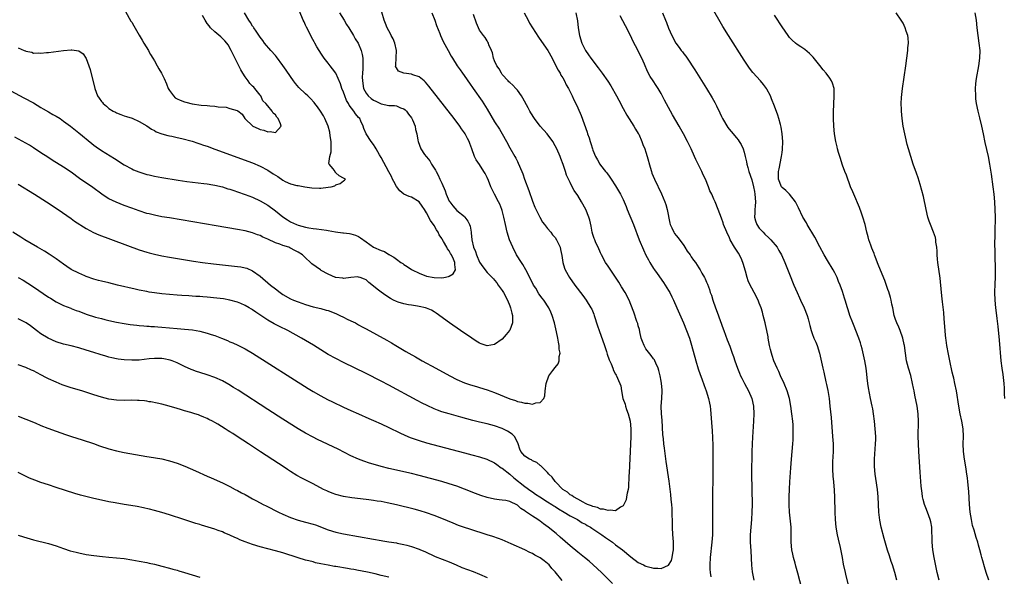
# Model space of a CAD drawing. Units: inches. Extents: x 2616000 to 2619000, y 1533000 to 1536000.
# Drawn here: x 2618511 to 2618772, y 1534626 to 1534773 of the extents above; entities that cross this region are included whole.
import ezdxf

# ---------------------------------------------------------------- set-up
doc = ezdxf.new("R2010")
doc.units = ezdxf.units.IN
doc.header["$MEASUREMENT"] = 0
doc.layers.add('LD26161533_10ft', color=92, linetype='Continuous')

msp = doc.modelspace()

# ---------------------------------------------------------------- linework, layer by layer
at = {"layer": 'LD26161533_10ft'}
for points, elevation in [([(2618509, 1534754.37), (2618512.52, 1534752.52), (2618515, 1534751.15), (2618517, 1534749.99), (2618517.61, 1534749.61), (2618519, 1534748.83), (2618520.14, 1534748.14), (2618521, 1534747.64), (2618522.05, 1534747), (2618523, 1534746.33), (2618524.81, 1534745), (2618527, 1534743.28), (2618530.46, 1534740.46), (2618531, 1534740.03), (2618531.58, 1534739.58), (2618533, 1534738.6), (2618536.5, 1534736.5), (2618539, 1534734.83), (2618541, 1534733.7), (2618541.48, 1534733.48), (2618542.91, 1534732.91), (2618545, 1534732.26), (2618545.63, 1534732.11), (2618547, 1534731.8), (2618549, 1534731.44), (2618553.26, 1534730.74), (2618555.59, 1534730.41), (2618560.11, 1534729.89), (2618561, 1534729.76), (2618562.48, 1534729.52), (2618563, 1534729.41), (2618565, 1534728.94), (2618566.47, 1534728.47), (2618567, 1534728.34), (2618567.99, 1534727.99), (2618569, 1534727.68), (2618571, 1534726.97), (2618573, 1534726.21), (2618575, 1534725.31), (2618577, 1534724.11), (2618579, 1534722.63), (2618581, 1534721.06), (2618582.23, 1534720.23), (2618583, 1534719.75), (2618584.57, 1534719), (2618585, 1534718.82), (2618587, 1534718.3), (2618587.85, 1534718.15), (2618589, 1534717.99), (2618589.9, 1534717.9), (2618592.51, 1534717.49), (2618593, 1534717.43), (2618594.91, 1534717.09), (2618596.84, 1534716.84), (2618597, 1534716.8), (2618598.65, 1534716.65), (2618599, 1534716.53), (2618600.23, 1534716.23), (2618601, 1534715.85), (2618601.51, 1534715.51), (2618603, 1534714.4), (2618605, 1534713.02), (2618607, 1534712.17), (2618607.84, 1534711.84), (2618609, 1534711.13), (2618609.09, 1534711.09), (2618609.21, 1534711), (2618610.35, 1534710.35), (2618611, 1534709.83), (2618612.19, 1534709), (2618612.68, 1534708.68), (2618613, 1534708.44), (2618613.9, 1534707.9), (2618615, 1534707.12), (2618615.2, 1534707), (2618617, 1534706.12), (2618619, 1534705.4), (2618620.97, 1534704.97), (2618623, 1534704.91), (2618623.59, 1534705), (2618624.75, 1534705.25), (2618625, 1534705.36), (2618626, 1534706), (2618626.61, 1534707), (2618626.43, 1534708.43), (2618626.48, 1534709), (2618626.11, 1534709.89), (2618625.56, 1534711), (2618625.35, 1534711.35), (2618625, 1534712.02), (2618624.56, 1534712.56), (2618624.36, 1534713), (2618623.5, 1534714.5), (2618623.11, 1534715.11), (2618623, 1534715.3), (2618622.33, 1534716.33), (2618622.02, 1534717), (2618621.6, 1534717.6), (2618621, 1534718.74), (2618620.06, 1534720.06), (2618619, 1534722.08), (2618618.45, 1534723), (2618617.86, 1534723.86), (2618617, 1534725), (2618615, 1534726.23), (2618614.43, 1534726.43), (2618613, 1534727.01), (2618611.96, 1534727.96), (2618611, 1534729.03), (2618610.37, 1534730.37), (2618610.02, 1534731), (2618609.7, 1534731.7), (2618609, 1534732.91), (2618607, 1534736.73), (2618606.58, 1534737.42), (2618605.67, 1534739), (2618605.44, 1534739.44), (2618605, 1534740.13), (2618604.33, 1534741), (2618603.01, 1534743.01), (2618602.38, 1534744.38), (2618602.24, 1534745), (2618601.63, 1534746.37), (2618601.31, 1534747), (2618601, 1534747.33), (2618600.24, 1534748.24), (2618599.79, 1534749), (2618598.53, 1534750.53), (2618598.31, 1534751), (2618597.83, 1534751.83), (2618597.34, 1534753), (2618597, 1534753.99), (2618596.57, 1534755), (2618596.19, 1534756.19), (2618595, 1534759), (2618594.15, 1534760.15), (2618593.49, 1534761), (2618593, 1534761.69), (2618591.91, 1534763), (2618591.52, 1534763.52), (2618591, 1534764.35), (2618590.73, 1534764.73), (2618590.58, 1534765), (2618589.97, 1534765.97), (2618589.44, 1534767), (2618589.27, 1534767.27), (2618588.57, 1534768.57), (2618588.36, 1534769), (2618587.23, 1534771.23), (2618587, 1534771.73), (2618586.58, 1534772.58), (2618586.4, 1534773), (2618585.41, 1534775.41)], 8410), ([(2618620.41, 1534775), (2618621.19, 1534773), (2618621.64, 1534771.64), (2618622.5, 1534769.5), (2618622.69, 1534769), (2618623.41, 1534767.41), (2618624.69, 1534765), (2618625.53, 1534763.53), (2618625.85, 1534763), (2618627.13, 1534761), (2618627.9, 1534759.9), (2618628.5, 1534759), (2618629.53, 1534757.53), (2618629.88, 1534757), (2618630.36, 1534756.36), (2618631.28, 1534755), (2618633.66, 1534751.66), (2618635, 1534749.52), (2618637, 1534746.15), (2618638.26, 1534744.26), (2618639.02, 1534743), (2618640.11, 1534741), (2618641, 1534739.25), (2618642.31, 1534737), (2618642.58, 1534736.58), (2618643, 1534735.68), (2618643.23, 1534735.23), (2618643.53, 1534734.47), (2618644.42, 1534732.42), (2618644.93, 1534731), (2618646.03, 1534728.03), (2618647, 1534725.17), (2618647.62, 1534723.62), (2618648.93, 1534720.93), (2618649.65, 1534719.65), (2618650.2, 1534719), (2618651, 1534717.97), (2618651.85, 1534717), (2618652.33, 1534716.33), (2618653, 1534715.61), (2618653.39, 1534715), (2618653.73, 1534714.27), (2618654.3, 1534713), (2618654.45, 1534712.45), (2618654.8, 1534710.8), (2618655.02, 1534709), (2618655.46, 1534707.46), (2618655.62, 1534707), (2618656.77, 1534705), (2618658.23, 1534703), (2618660.28, 1534700.28), (2618661.2, 1534699), (2618662.48, 1534697), (2618662.66, 1534696.66), (2618663.27, 1534695.27), (2618663.36, 1534695), (2618664.22, 1534692.22), (2618664.61, 1534691), (2618666.06, 1534687), (2618666.6, 1534685.4), (2618666.78, 1534684.78), (2618667.28, 1534683.28), (2618667.78, 1534682.22), (2618668.26, 1534681), (2618668.44, 1534680.44), (2618669, 1534679.47), (2618669.15, 1534679.15), (2618669.27, 1534679), (2618669.75, 1534677.75), (2618670.09, 1534677), (2618670.33, 1534676.33), (2618670.54, 1534675), (2618670.94, 1534673.06), (2618671.49, 1534671.49), (2618671.57, 1534671), (2618671.88, 1534670.12), (2618672.3, 1534669), (2618672.85, 1534667), (2618673.03, 1534665), (2618673.01, 1534663.01), (2618672.94, 1534660.94), (2618672.6, 1534653.4), (2618672.53, 1534652.53), (2618672.39, 1534649.61), (2618672.28, 1534649), (2618672.02, 1534648.02), (2618671.9, 1534647), (2618671.78, 1534646.22), (2618671.19, 1534645), (2618671, 1534644.64), (2618670.28, 1534644.28), (2618669, 1534643.36), (2618667.52, 1534643.52), (2618667, 1534643.4), (2618665.79, 1534643.79), (2618665, 1534643.8), (2618664.19, 1534644.19), (2618663, 1534644.42), (2618662.63, 1534644.63), (2618661.54, 1534645), (2618661.21, 1534645.21), (2618661, 1534645.29), (2618660.42, 1534645.58), (2618659, 1534646.42), (2618657.81, 1534647), (2618657.38, 1534647.38), (2618657, 1534647.57), (2618656.27, 1534648.27), (2618655, 1534648.98), (2618653.09, 1534651), (2618653, 1534651.11), (2618652.25, 1534652.25), (2618651.36, 1534653), (2618651, 1534653.46), (2618649.36, 1534655), (2618649.2, 1534655.2), (2618649, 1534655.31), (2618648.13, 1534656.13), (2618647, 1534656.55), (2618646.76, 1534656.76), (2618646.2, 1534657), (2618645, 1534657.76), (2618643.9, 1534659), (2618643.65, 1534659.65), (2618643.21, 1534661), (2618643, 1534661.48), (2618642.27, 1534663), (2618641.61, 1534663.61), (2618640.39, 1534664.39), (2618639, 1534665.08), (2618637, 1534665.82), (2618635, 1534666.34), (2618633, 1534666.8), (2618631.24, 1534667.24), (2618628.07, 1534668.07), (2618624.93, 1534668.93), (2618623, 1534669.53), (2618621.91, 1534669.91), (2618621, 1534670.29), (2618619.14, 1534671.14), (2618617.82, 1534671.82), (2618616.51, 1534672.51), (2618609, 1534676.55), (2618607, 1534677.59), (2618603, 1534679.6), (2618597, 1534682.53), (2618595, 1534683.55), (2618593, 1534684.68), (2618589.09, 1534687.09), (2618585.94, 1534689), (2618582.28, 1534691), (2618580.06, 1534692.06), (2618578.73, 1534692.73), (2618577, 1534693.69), (2618573.85, 1534695.85), (2618573, 1534696.47), (2618572.66, 1534696.66), (2618572.09, 1534697), (2618571, 1534697.61), (2618569.91, 1534698.09), (2618569, 1534698.48), (2618567, 1534699.05), (2618565.33, 1534699.33), (2618563.54, 1534699.54), (2618561, 1534699.78), (2618559.86, 1534699.86), (2618559, 1534699.94), (2618558, 1534700), (2618557, 1534700.08), (2618556.12, 1534700.12), (2618554.25, 1534700.25), (2618553, 1534700.34), (2618551, 1534700.51), (2618549, 1534700.72), (2618547, 1534700.96), (2618545.63, 1534701.17), (2618545, 1534701.27), (2618543, 1534701.66), (2618541.91, 1534701.91), (2618537.28, 1534703), (2618535, 1534703.56), (2618533, 1534704.01), (2618532.23, 1534704.23), (2618531, 1534704.53), (2618529, 1534705.23), (2618528.59, 1534705.41), (2618527, 1534706.12), (2618525, 1534707.16), (2618523.88, 1534707.88), (2618523, 1534708.49), (2618521, 1534709.94), (2618519.18, 1534711.18), (2618517.94, 1534711.94), (2618516.1, 1534713), (2618512.71, 1534715), (2618511.67, 1534715.67), (2618509.53, 1534717)], 8440), ([(2618596.01, 1534775), (2618597.22, 1534773), (2618597.86, 1534771.86), (2618598.43, 1534771), (2618599.67, 1534769), (2618600.12, 1534768.12), (2618600.86, 1534767), (2618601.72, 1534765), (2618601.94, 1534763.94), (2618602.12, 1534763), (2618602.1, 1534761.9), (2618602.15, 1534761), (2618602.14, 1534760.14), (2618602.04, 1534759), (2618601.99, 1534758.01), (2618602.01, 1534757), (2618602.34, 1534755), (2618603, 1534753.78), (2618603.58, 1534753), (2618604.37, 1534752.37), (2618605, 1534751.91), (2618605.6, 1534751.6), (2618607, 1534750.91), (2618609, 1534750.52), (2618610.48, 1534750.48), (2618611, 1534750.35), (2618612.13, 1534749.87), (2618613, 1534749.6), (2618613.34, 1534749.34), (2618613.68, 1534749), (2618614.22, 1534748.22), (2618615, 1534747.21), (2618615.14, 1534747), (2618615.28, 1534746.72), (2618615.99, 1534745), (2618616.11, 1534744.11), (2618616.46, 1534743), (2618616.72, 1534741.28), (2618616.75, 1534741), (2618617.44, 1534739), (2618618.49, 1534737.51), (2618618.87, 1534737), (2618618.94, 1534736.94), (2618619.86, 1534735.86), (2618620.34, 1534735), (2618621.36, 1534733.36), (2618621.5, 1534733), (2618622.07, 1534732.07), (2618622.5, 1534731), (2618623, 1534729.95), (2618623.9, 1534727.9), (2618624.22, 1534727), (2618625, 1534725.22), (2618625.14, 1534725), (2618625.96, 1534723.96), (2618627, 1534722.71), (2618629, 1534721.13), (2618629.13, 1534721), (2618629.94, 1534719.94), (2618630.32, 1534719), (2618630.55, 1534718.55), (2618630.77, 1534717), (2618630.83, 1534716.83), (2618631, 1534715), (2618631.44, 1534713), (2618631.92, 1534711.92), (2618632.17, 1534711), (2618633, 1534709.07), (2618633.85, 1534707.85), (2618635, 1534706.34), (2618636.68, 1534704.68), (2618637, 1534704.3), (2618637.57, 1534703.57), (2618637.97, 1534703), (2618639, 1534701.61), (2618639.36, 1534701), (2618640.37, 1534699), (2618641, 1534697.48), (2618641.18, 1534697), (2618641.54, 1534695.54), (2618641.73, 1534695), (2618641.76, 1534694.24), (2618641.74, 1534693), (2618641, 1534691.11), (2618640.95, 1534691), (2618640.08, 1534689.92), (2618639, 1534688.69), (2618637, 1534687.29), (2618635, 1534686.97), (2618633.47, 1534687.47), (2618633, 1534687.64), (2618632.15, 1534688.15), (2618630.93, 1534688.93), (2618627.93, 1534691), (2618625.07, 1534693), (2618621.56, 1534695.56), (2618621, 1534695.9), (2618620.33, 1534696.33), (2618618.94, 1534696.94), (2618618.71, 1534697), (2618617, 1534697.36), (2618616.59, 1534697.41), (2618615, 1534697.66), (2618614.18, 1534697.82), (2618613, 1534698.02), (2618611.49, 1534698.51), (2618611, 1534698.63), (2618610.24, 1534699), (2618609.42, 1534699.42), (2618608.22, 1534700.22), (2618607, 1534701.12), (2618605.9, 1534701.9), (2618605, 1534702.73), (2618603.71, 1534703.7), (2618603, 1534704.38), (2618602.54, 1534704.54), (2618601.44, 1534705), (2618601, 1534705.13), (2618600.84, 1534705.16), (2618598.95, 1534705.05), (2618597, 1534704.78), (2618596.82, 1534704.82), (2618595, 1534704.98), (2618594.95, 1534705), (2618593, 1534705.86), (2618591.13, 1534706.87), (2618590.92, 1534707), (2618589.79, 1534707.79), (2618588.63, 1534708.63), (2618588.31, 1534709), (2618587, 1534710.17), (2618586.2, 1534711), (2618585, 1534711.73), (2618584.12, 1534712.12), (2618583, 1534712.8), (2618582.85, 1534712.85), (2618582.55, 1534713), (2618581, 1534713.49), (2618580.18, 1534713.82), (2618579, 1534714.19), (2618577, 1534715.11), (2618575.68, 1534715.68), (2618575, 1534716.07), (2618574.31, 1534716.31), (2618573, 1534716.85), (2618571, 1534717.36), (2618569, 1534717.74), (2618563.33, 1534718.67), (2618551, 1534720.75), (2618549, 1534721.09), (2618547, 1534721.47), (2618545.63, 1534721.81), (2618545, 1534721.96), (2618543, 1534722.6), (2618541, 1534723.32), (2618539, 1534724.07), (2618536.9, 1534724.9), (2618535, 1534725.84), (2618534.27, 1534726.27), (2618533.08, 1534727.08), (2618530.76, 1534728.76), (2618527.22, 1534731.22), (2618525, 1534732.83), (2618523, 1534734.15), (2618520.01, 1534736.01), (2618518.79, 1534736.79), (2618517, 1534738.01), (2618515, 1534739.33), (2618513.95, 1534739.95), (2618513, 1534740.48), (2618510.06, 1534742.07)], 8420), ([(2618511, 1534729.68), (2618515.32, 1534727), (2618518.49, 1534725), (2618521.52, 1534723), (2618525, 1534720.6), (2618525.91, 1534719.91), (2618529, 1534717.92), (2618530.91, 1534716.91), (2618532.29, 1534716.29), (2618543, 1534712.35), (2618545, 1534711.68), (2618545.63, 1534711.52), (2618547, 1534711.15), (2618549, 1534710.74), (2618551, 1534710.39), (2618557.35, 1534709.35), (2618559.7, 1534709), (2618562.63, 1534708.63), (2618569, 1534707.95), (2618569.83, 1534707.83), (2618571, 1534707.58), (2618571.45, 1534707.45), (2618573, 1534706.77), (2618575, 1534705.33), (2618577.73, 1534703), (2618579, 1534701.97), (2618580.26, 1534701), (2618581, 1534700.49), (2618583, 1534699.36), (2618583.84, 1534699), (2618585, 1534698.54), (2618587, 1534697.84), (2618589, 1534697.25), (2618591, 1534696.79), (2618592.4, 1534696.4), (2618593, 1534696.25), (2618595, 1534695.47), (2618596.03, 1534695), (2618597, 1534694.51), (2618598.03, 1534694.03), (2618599, 1534693.54), (2618600.17, 1534693), (2618601, 1534692.52), (2618601.99, 1534691.99), (2618603, 1534691.4), (2618608.45, 1534688.45), (2618609.71, 1534687.71), (2618610.84, 1534687), (2618613.48, 1534685.48), (2618614.26, 1534685), (2618616.03, 1534684.03), (2618617.81, 1534683), (2618621.46, 1534681), (2618625.17, 1534679), (2618627, 1534678.07), (2618629, 1534677.19), (2618630.62, 1534676.62), (2618632.16, 1534676.16), (2618633, 1534675.93), (2618635, 1534675.33), (2618637, 1534674.59), (2618641, 1534672.93), (2618642.48, 1534672.48), (2618643, 1534672.24), (2618644.08, 1534672.08), (2618645, 1534671.74), (2618645.78, 1534671.78), (2618647, 1534671.51), (2618647.86, 1534671.86), (2618649, 1534671.93), (2618649.97, 1534673), (2618650.25, 1534673.75), (2618650.36, 1534675), (2618650.64, 1534677), (2618650.71, 1534677.29), (2618651.23, 1534678.77), (2618651.37, 1534679), (2618652.39, 1534680.39), (2618653, 1534681.25), (2618653.79, 1534682.21), (2618654.08, 1534683), (2618654.08, 1534684.08), (2618654.32, 1534685), (2618654.09, 1534686.09), (2618654.09, 1534687), (2618653.87, 1534687.87), (2618653.7, 1534689), (2618653.35, 1534690.65), (2618652.83, 1534693), (2618652.23, 1534695), (2618651.83, 1534695.83), (2618651.29, 1534697), (2618649.98, 1534699), (2618649.56, 1534699.56), (2618648.72, 1534700.72), (2618647.85, 1534702.15), (2618647.31, 1534703), (2618647, 1534703.57), (2618645.27, 1534707), (2618644.42, 1534708.42), (2618644.09, 1534709), (2618642.82, 1534711), (2618641.77, 1534713), (2618640.97, 1534715), (2618640.31, 1534717), (2618639.86, 1534719), (2618639.45, 1534721), (2618639, 1534722.74), (2618638.92, 1534723), (2618638.36, 1534724.36), (2618638.06, 1534725), (2618636.96, 1534727), (2618636.31, 1534728.31), (2618635.98, 1534729), (2618635.33, 1534730.67), (2618635, 1534731.45), (2618634.47, 1534732.47), (2618634.17, 1534733), (2618633, 1534734.91), (2618632.11, 1534736.11), (2618631.68, 1534737), (2618630.97, 1534739), (2618630.4, 1534740.4), (2618630.23, 1534741), (2618629.78, 1534741.78), (2618629.18, 1534743), (2618629, 1534743.27), (2618628.27, 1534744.27), (2618627.79, 1534745), (2618626.29, 1534747), (2618619.61, 1534755.61), (2618618.69, 1534756.69), (2618618.33, 1534757), (2618617, 1534758.1), (2618615.37, 1534758.63), (2618615, 1534758.78), (2618613, 1534759), (2618611.53, 1534759.53), (2618611, 1534760.48), (2618610.82, 1534760.82), (2618610.83, 1534761), (2618610.86, 1534761.14), (2618611.02, 1534765), (2618610.61, 1534767), (2618610.13, 1534768.13), (2618609.64, 1534769), (2618609.44, 1534769.44), (2618608.59, 1534771), (2618608.16, 1534772.16), (2618607.82, 1534773), (2618607.19, 1534775.19)], 8430), ([(2618511, 1534765.69), (2618512.6, 1534765), (2618512.89, 1534764.89), (2618513, 1534764.82), (2618514.56, 1534764.56), (2618515, 1534764.35), (2618516.39, 1534764.39), (2618517, 1534764.3), (2618518.47, 1534764.47), (2618519, 1534764.51), (2618523, 1534765.02), (2618525, 1534765.2), (2618525.2, 1534765.2), (2618527, 1534764.96), (2618528.15, 1534764.15), (2618529, 1534762.94), (2618529.69, 1534761), (2618530, 1534760), (2618531.22, 1534755), (2618531.95, 1534753), (2618532.42, 1534752.42), (2618533, 1534751.57), (2618533.26, 1534751.26), (2618533.45, 1534751), (2618534.32, 1534750.32), (2618535, 1534749.71), (2618536.12, 1534749), (2618536.69, 1534748.69), (2618537, 1534748.51), (2618538.11, 1534748.11), (2618539, 1534747.78), (2618539.6, 1534747.6), (2618541.1, 1534747.1), (2618543, 1534746.24), (2618545, 1534745.09), (2618545.63, 1534744.63), (2618546.22, 1534744.22), (2618547, 1534743.83), (2618547.5, 1534743.5), (2618548.98, 1534743), (2618550.53, 1534742.53), (2618551, 1534742.48), (2618551.63, 1534742.37), (2618553, 1534742.03), (2618554.25, 1534741.75), (2618556.99, 1534741.01), (2618558.51, 1534740.51), (2618559, 1534740.38), (2618560.01, 1534740.01), (2618561, 1534739.7), (2618563.03, 1534738.97), (2618573, 1534735.3), (2618575, 1534734.46), (2618577, 1534733.37), (2618578.43, 1534732.43), (2618579, 1534732.03), (2618579.67, 1534731.67), (2618581, 1534730.7), (2618581.64, 1534730.36), (2618583, 1534729.78), (2618584.67, 1534729.33), (2618585, 1534729.32), (2618586.78, 1534729), (2618588.68, 1534728.68), (2618590.64, 1534728.64), (2618591, 1534728.66), (2618593, 1534728.89), (2618593.75, 1534729), (2618594.72, 1534729.28), (2618595, 1534729.47), (2618596.13, 1534729.87), (2618597, 1534730.57), (2618597.3, 1534730.7), (2618597.52, 1534731), (2618597.16, 1534731.16), (2618597, 1534731.27), (2618595.86, 1534731.86), (2618595, 1534732.72), (2618594.84, 1534732.84), (2618594.78, 1534733), (2618594.25, 1534733.75), (2618593.23, 1534735), (2618593.16, 1534735.16), (2618593.38, 1534737), (2618593.77, 1534738.23), (2618593.76, 1534739), (2618593.72, 1534739.72), (2618593.76, 1534741), (2618593.52, 1534742.48), (2618593.43, 1534743.43), (2618592.98, 1534744.98), (2618592.11, 1534747), (2618591.71, 1534747.71), (2618590.91, 1534749), (2618590.13, 1534750.13), (2618589.48, 1534751), (2618589.26, 1534751.26), (2618588.3, 1534752.3), (2618587.6, 1534753), (2618587, 1534753.54), (2618585.23, 1534755.23), (2618584.3, 1534756.3), (2618583.79, 1534757), (2618583, 1534758.13), (2618581.85, 1534759.85), (2618581, 1534761.09), (2618579.31, 1534763.31), (2618579, 1534763.69), (2618577.82, 1534765), (2618576.15, 1534767), (2618575.68, 1534767.68), (2618575, 1534768.54), (2618574.82, 1534768.82), (2618573.9, 1534770.1), (2618573.3, 1534771), (2618573.19, 1534771.19), (2618573, 1534771.45), (2618572.42, 1534772.42), (2618571.95, 1534773), (2618570.87, 1534775)], 8400), ([(2618511, 1534705.03), (2618512.28, 1534704.28), (2618513.51, 1534703.51), (2618515, 1534702.54), (2618519, 1534699.83), (2618519.5, 1534699.5), (2618521, 1534698.58), (2618523, 1534697.61), (2618524.87, 1534696.87), (2618525, 1534696.83), (2618526.31, 1534696.31), (2618527, 1534696.08), (2618529, 1534695.34), (2618531.44, 1534694.56), (2618533, 1534694.14), (2618533.94, 1534693.94), (2618535, 1534693.65), (2618537, 1534693.24), (2618539, 1534692.87), (2618540.61, 1534692.61), (2618542.37, 1534692.37), (2618543, 1534692.32), (2618544.19, 1534692.19), (2618545, 1534692.16), (2618545.63, 1534692.11), (2618546.07, 1534692.07), (2618547, 1534692.03), (2618547.95, 1534691.95), (2618549, 1534691.88), (2618553, 1534691.56), (2618555, 1534691.38), (2618557.13, 1534691.13), (2618559, 1534690.79), (2618561, 1534690.32), (2618562.02, 1534689.98), (2618563, 1534689.71), (2618564.74, 1534689), (2618566.32, 1534688.32), (2618567, 1534688), (2618567.72, 1534687.72), (2618569.11, 1534687.11), (2618571, 1534686.16), (2618572.94, 1534685), (2618587.67, 1534675.67), (2618589, 1534674.85), (2618591, 1534673.69), (2618592.77, 1534672.77), (2618594.11, 1534672.11), (2618597, 1534670.74), (2618599, 1534669.81), (2618601, 1534668.92), (2618603.72, 1534667.72), (2618605, 1534667.18), (2618607, 1534666.29), (2618609, 1534665.35), (2618611.91, 1534663.91), (2618613.28, 1534663.28), (2618614.69, 1534662.69), (2618617, 1534661.91), (2618619, 1534661.33), (2618629, 1534658.68), (2618631, 1534658.14), (2618633, 1534657.58), (2618634.96, 1534656.96), (2618637, 1534656.01), (2618637.54, 1534655.54), (2618638.73, 1534654.73), (2618639, 1534654.6), (2618641, 1534652.98), (2618642.05, 1534652.05), (2618645, 1534649.76), (2618646.61, 1534648.61), (2618647, 1534648.31), (2618647.76, 1534647.76), (2618648.92, 1534647), (2618651, 1534645.72), (2618652.1, 1534645), (2618652.63, 1534644.63), (2618653, 1534644.43), (2618653.85, 1534643.85), (2618655.38, 1534643), (2618657, 1534642), (2618658.89, 1534641), (2618660.18, 1534640.18), (2618661, 1534639.75), (2618661.47, 1534639.47), (2618662.35, 1534639), (2618662.72, 1534638.72), (2618663, 1534638.55), (2618665.35, 1534637), (2618666.28, 1534636.28), (2618668.16, 1534635), (2618669, 1534634.35), (2618670.81, 1534633), (2618673, 1534631.18), (2618675, 1534629.68), (2618676.33, 1534629), (2618676.78, 1534628.78), (2618677, 1534628.7), (2618678.36, 1534628.36), (2618679, 1534628.16), (2618680.19, 1534628.19), (2618681, 1534628.03), (2618683, 1534628.97), (2618683.77, 1534630.23), (2618683.98, 1534631), (2618684.13, 1534632.13), (2618684.32, 1534633), (2618684.31, 1534635), (2618684.22, 1534636.22), (2618684.14, 1534637), (2618684, 1534639), (2618683.91, 1534643.91), (2618683.83, 1534645), (2618683.71, 1534646.29), (2618683.62, 1534647.62), (2618683.15, 1534651.15), (2618682.36, 1534656.36), (2618681.88, 1534659.88), (2618681.76, 1534661), (2618681.64, 1534662.36), (2618681.51, 1534663.51), (2618681.3, 1534667.3), (2618681.14, 1534669), (2618681.04, 1534670.96), (2618681.2, 1534673), (2618681.31, 1534675), (2618681.27, 1534675.27), (2618681.11, 1534677), (2618681, 1534677.63), (2618680.79, 1534679), (2618680.46, 1534680.46), (2618680.29, 1534681), (2618679.65, 1534682.35), (2618679.38, 1534683), (2618679.24, 1534683.24), (2618679, 1534683.53), (2618678.39, 1534684.39), (2618677, 1534686.13), (2618676.51, 1534687), (2618676.08, 1534688.08), (2618675.78, 1534689), (2618675.39, 1534690.61), (2618675.28, 1534691.28), (2618675, 1534692.2), (2618674.84, 1534692.84), (2618674.64, 1534693.36), (2618673.85, 1534695.85), (2618673, 1534697.88), (2618672.55, 1534699), (2618671.51, 1534701), (2618670.58, 1534702.58), (2618669.81, 1534703.81), (2618669, 1534705.06), (2618667, 1534707.96), (2618666.32, 1534709), (2618665.24, 1534711), (2618665, 1534711.5), (2618664.35, 1534713), (2618663.79, 1534714.21), (2618663.46, 1534715), (2618663.36, 1534715.36), (2618663, 1534716.38), (2618662.81, 1534717), (2618662.54, 1534718.54), (2618662.16, 1534720.16), (2618661.94, 1534721), (2618661.12, 1534723), (2618660, 1534725), (2618659, 1534726.65), (2618658.03, 1534728.03), (2618657.53, 1534729), (2618657, 1534730.12), (2618656.54, 1534731), (2618656.04, 1534732.04), (2618655.74, 1534733), (2618655.1, 1534734.9), (2618654.49, 1534736.49), (2618654.32, 1534737), (2618653.44, 1534739), (2618653, 1534739.84), (2618652.35, 1534741), (2618650.87, 1534743), (2618649.06, 1534745), (2618647.52, 1534747), (2618646.58, 1534748.58), (2618646.31, 1534749), (2618645.88, 1534749.88), (2618644.45, 1534752.45), (2618644.08, 1534753), (2618643, 1534754.5), (2618642.58, 1534755), (2618641.84, 1534755.84), (2618641, 1534756.53), (2618640.78, 1534756.78), (2618640.57, 1534757), (2618639, 1534758.72), (2618638.8, 1534759), (2618638.2, 1534760.2), (2618637.6, 1534761), (2618637, 1534762.3), (2618636.71, 1534763), (2618636.43, 1534764.43), (2618636.16, 1534765), (2618635.49, 1534766.51), (2618635.34, 1534767), (2618635.23, 1534767.23), (2618635, 1534767.55), (2618634.48, 1534768.48), (2618634.01, 1534769), (2618633, 1534770.44), (2618632.7, 1534771), (2618632.21, 1534772.22), (2618631.45, 1534774.55)], 8450), ([(2618539.33, 1534775.33), (2618540.79, 1534772.79), (2618541, 1534772.47), (2618541.54, 1534771.54), (2618543, 1534769.1), (2618543.76, 1534767.76), (2618544.23, 1534767), (2618545.41, 1534765), (2618545.63, 1534764.6), (2618545.97, 1534763.97), (2618546.58, 1534763), (2618547, 1534762.29), (2618547.75, 1534761), (2618548.18, 1534760.18), (2618548.91, 1534759), (2618549.63, 1534757.63), (2618550.22, 1534756.22), (2618550.67, 1534755), (2618551, 1534754.47), (2618552.06, 1534753), (2618552.53, 1534752.53), (2618553, 1534752.27), (2618553.86, 1534751.86), (2618555, 1534751.43), (2618555.36, 1534751.36), (2618557, 1534750.95), (2618559.41, 1534750.59), (2618561, 1534750.45), (2618561.63, 1534750.37), (2618563, 1534750.28), (2618563.86, 1534750.14), (2618566, 1534750), (2618567, 1534749.73), (2618568.87, 1534749.13), (2618569.11, 1534749.11), (2618570.23, 1534748.23), (2618570.95, 1534747), (2618573.08, 1534745), (2618574.44, 1534744.44), (2618575, 1534744.16), (2618575.98, 1534743.98), (2618577, 1534743.49), (2618577.64, 1534743.64), (2618579, 1534743.34), (2618580.5, 1534745), (2618580.37, 1534745.63), (2618579.72, 1534747), (2618579.38, 1534747.38), (2618579, 1534747.99), (2618578.45, 1534748.45), (2618578.17, 1534749), (2618577, 1534750.43), (2618576.45, 1534751), (2618575.7, 1534751.7), (2618575.14, 1534753), (2618575, 1534753.19), (2618573.6, 1534755), (2618573.29, 1534755.29), (2618573, 1534755.59), (2618572.28, 1534756.28), (2618571.83, 1534757), (2618571, 1534758.07), (2618570.41, 1534759), (2618569.89, 1534759.89), (2618569.36, 1534761), (2618567.35, 1534765), (2618566.48, 1534766.48), (2618566.13, 1534767), (2618565.62, 1534767.62), (2618565, 1534768.2), (2618564.62, 1534768.62), (2618563, 1534769.96), (2618561.86, 1534771), (2618561.5, 1534771.5), (2618561, 1534772.12), (2618560.43, 1534773), (2618559.74, 1534774.26)], 8390), ([(2618644.79, 1534775), (2618645.84, 1534773), (2618646.26, 1534772.26), (2618647, 1534771.02), (2618648.56, 1534768.56), (2618649.4, 1534767.4), (2618651.05, 1534765), (2618652.17, 1534763), (2618653.22, 1534761), (2618653.81, 1534759.81), (2618654.32, 1534759), (2618654.54, 1534758.54), (2618655, 1534757.78), (2618655.43, 1534757), (2618655.94, 1534755.94), (2618656.52, 1534755), (2618657.54, 1534753), (2618657.97, 1534751.97), (2618658.48, 1534751), (2618659, 1534749.9), (2618659.87, 1534747.87), (2618661.45, 1534743.45), (2618661.59, 1534743), (2618661.96, 1534741.96), (2618662.25, 1534741), (2618662.46, 1534740.46), (2618662.88, 1534739), (2618663, 1534738.67), (2618663.71, 1534737), (2618664.16, 1534736.16), (2618664.82, 1534735), (2618665, 1534734.72), (2618666.33, 1534733), (2618666.64, 1534732.64), (2618667.49, 1534731.49), (2618667.79, 1534731), (2618669, 1534729.27), (2618670.32, 1534727), (2618671, 1534725.63), (2618671.29, 1534725), (2618671.76, 1534723.76), (2618672.09, 1534723), (2618673.73, 1534719), (2618675.26, 1534715), (2618676.35, 1534712.35), (2618677, 1534710.91), (2618677.65, 1534709.65), (2618678.01, 1534709), (2618679, 1534707.41), (2618679.27, 1534707), (2618679.95, 1534706.05), (2618681.68, 1534703.68), (2618683, 1534701.59), (2618683.33, 1534701), (2618683.9, 1534699.9), (2618684.32, 1534699), (2618685.22, 1534697), (2618686.94, 1534693), (2618687.75, 1534691), (2618688.49, 1534689), (2618689.1, 1534687.1), (2618690.2, 1534683), (2618690.84, 1534680.84), (2618691.34, 1534679.34), (2618691.77, 1534678.23), (2618692.41, 1534676.41), (2618692.94, 1534675), (2618693.59, 1534673), (2618693.81, 1534671.81), (2618694.02, 1534671), (2618694.08, 1534670.08), (2618694.21, 1534669), (2618694.44, 1534665.56), (2618694.55, 1534664.55), (2618694.65, 1534662.65), (2618694.7, 1534660.7), (2618694.72, 1534656.72), (2618694.63, 1534643), (2618694.65, 1534638.65), (2618694.61, 1534637), (2618694.46, 1534635), (2618693.98, 1534631), (2618693.89, 1534629), (2618693.92, 1534627.92), (2618693.98, 1534627), (2618694.15, 1534625.85)], 8460), ([(2618658.47, 1534775), (2618658.9, 1534772.9), (2618659.1, 1534771), (2618659.46, 1534769), (2618660.1, 1534767), (2618661, 1534765.04), (2618661.86, 1534763.86), (2618662.45, 1534763), (2618664.4, 1534760.4), (2618665.42, 1534759), (2618666.91, 1534756.91), (2618667.71, 1534755.71), (2618669.27, 1534753), (2618669.88, 1534751.88), (2618671, 1534749.69), (2618671.95, 1534747.95), (2618673.83, 1534745), (2618674.21, 1534744.21), (2618675, 1534743.09), (2618675.09, 1534742.91), (2618675.93, 1534741), (2618676.2, 1534740.2), (2618676.72, 1534739), (2618677, 1534738.18), (2618677.37, 1534737), (2618678.14, 1534734.14), (2618678.47, 1534733), (2618678.6, 1534732.6), (2618679.25, 1534731), (2618681.1, 1534727.1), (2618682.03, 1534725), (2618682.31, 1534724.31), (2618682.66, 1534723), (2618683.35, 1534719.35), (2618683.44, 1534719), (2618683.88, 1534718.12), (2618684.36, 1534717), (2618684.61, 1534716.61), (2618685, 1534716.09), (2618685.5, 1534715.5), (2618687, 1534713.48), (2618687.32, 1534713), (2618687.96, 1534711.96), (2618688.67, 1534711), (2618689, 1534710.49), (2618689.61, 1534709.61), (2618690.09, 1534709), (2618691, 1534707.57), (2618691.38, 1534707), (2618691.82, 1534706.18), (2618692.48, 1534705), (2618692.65, 1534704.65), (2618693, 1534703.78), (2618693.25, 1534703.25), (2618693.81, 1534701.81), (2618694.04, 1534701), (2618694.32, 1534700.32), (2618694.7, 1534699), (2618695.43, 1534697), (2618695.88, 1534695.88), (2618697.47, 1534691.47), (2618697.62, 1534691), (2618698.5, 1534688.5), (2618699.19, 1534686.81), (2618699.86, 1534685), (2618700.13, 1534684.13), (2618700.56, 1534683), (2618701.24, 1534681), (2618701.72, 1534679.72), (2618702.03, 1534679), (2618702.35, 1534678.35), (2618703.08, 1534677), (2618704.18, 1534675), (2618705.02, 1534673), (2618705.45, 1534671), (2618705.57, 1534669), (2618705.5, 1534667), (2618705.23, 1534662.77), (2618705.13, 1534661), (2618705.04, 1534658.96), (2618704.98, 1534657.02), (2618704.96, 1534655), (2618704.96, 1534653.04), (2618705.1, 1534645), (2618705.06, 1534643), (2618704.92, 1534641), (2618704.72, 1534639), (2618704.6, 1534637), (2618704.59, 1534636.59), (2618704.61, 1534635), (2618704.72, 1534632.72), (2618704.97, 1534628.97), (2618705.15, 1534627.15), (2618705.53, 1534625)], 8470), ([(2618681.4, 1534775), (2618682.15, 1534773), (2618682.41, 1534772.41), (2618683, 1534770.89), (2618683.86, 1534769), (2618684.9, 1534767), (2618685.81, 1534765.81), (2618686.37, 1534765), (2618686.66, 1534764.66), (2618687, 1534764.18), (2618687.53, 1534763.53), (2618687.89, 1534763), (2618689.94, 1534759.94), (2618693, 1534755), (2618694.51, 1534752.51), (2618695.23, 1534751.23), (2618695.64, 1534750.36), (2618696.56, 1534748.56), (2618697, 1534747.59), (2618697.3, 1534747), (2618698.68, 1534744.68), (2618699, 1534744.26), (2618699.58, 1534743.58), (2618701, 1534741.94), (2618701.42, 1534741.42), (2618701.7, 1534741), (2618702.19, 1534740.19), (2618702.73, 1534739), (2618703, 1534738.15), (2618703.29, 1534737), (2618703.6, 1534735.6), (2618703.69, 1534735), (2618703.94, 1534734.06), (2618704.23, 1534733), (2618705, 1534730.81), (2618705.45, 1534729), (2618705.7, 1534727.7), (2618705.81, 1534727), (2618705.98, 1534725), (2618705.88, 1534723.88), (2618705.85, 1534723), (2618705.85, 1534722.14), (2618705.76, 1534721), (2618705.98, 1534719.98), (2618706.33, 1534719), (2618707, 1534718.09), (2618707.99, 1534717), (2618708.5, 1534716.5), (2618709.53, 1534715.53), (2618710.05, 1534715), (2618711.69, 1534713), (2618712.15, 1534712.15), (2618712.85, 1534711), (2618713.72, 1534709), (2618714.08, 1534708.08), (2618715, 1534705.91), (2618716.15, 1534703), (2618716.97, 1534701), (2618717.61, 1534699.61), (2618717.93, 1534699), (2618718.89, 1534697), (2618719.63, 1534695), (2618719.88, 1534694.12), (2618720.33, 1534692.33), (2618720.7, 1534691), (2618721, 1534690.17), (2618721.46, 1534689), (2618721.94, 1534687.94), (2618722.31, 1534687), (2618722.92, 1534685), (2618723.78, 1534681), (2618724.02, 1534680.02), (2618724.58, 1534677.42), (2618724.75, 1534676.75), (2618725.1, 1534675.1), (2618725.45, 1534673), (2618725.69, 1534671), (2618725.97, 1534667.96), (2618726.35, 1534663), (2618726.49, 1534661), (2618726.5, 1534660.5), (2618726.5, 1534659), (2618726.43, 1534657.57), (2618726.38, 1534656.38), (2618726.33, 1534654.33), (2618726.44, 1534652.44), (2618726.6, 1534651), (2618726.8, 1534648.8), (2618726.89, 1534646.89), (2618726.97, 1534643), (2618727.06, 1534641), (2618727.26, 1534639), (2618727.61, 1534637), (2618727.85, 1534635.85), (2618728.36, 1534633.64), (2618728.87, 1534631), (2618729.19, 1534629.19), (2618729.66, 1534627), (2618729.86, 1534626.14), (2618731.55, 1534619.55)], 8490), ([(2618743.35, 1534625), (2618742.88, 1534627), (2618742.22, 1534629), (2618741.89, 1534629.89), (2618741.39, 1534631.39), (2618740.92, 1534632.92), (2618740.04, 1534636.04), (2618739.26, 1534639), (2618738.86, 1534640.86), (2618738.59, 1534643), (2618738.48, 1534645), (2618738.41, 1534647), (2618738.27, 1534649), (2618737.83, 1534651.83), (2618737.62, 1534653), (2618737.43, 1534655), (2618737.42, 1534655.42), (2618737.46, 1534657), (2618737.59, 1534658.41), (2618737.64, 1534659.64), (2618737.75, 1534661), (2618737.78, 1534662.22), (2618737.78, 1534663), (2618737.68, 1534665), (2618737.5, 1534667), (2618737.24, 1534669), (2618737, 1534670.25), (2618736.84, 1534671), (2618736.39, 1534673), (2618735.85, 1534675.85), (2618735.7, 1534677), (2618735.55, 1534678.45), (2618735.41, 1534679.41), (2618735.27, 1534681), (2618734.93, 1534683), (2618734.16, 1534686.16), (2618733.91, 1534687), (2618733.73, 1534687.73), (2618733.31, 1534689), (2618732.54, 1534691), (2618732.1, 1534692.1), (2618731.69, 1534693), (2618730.93, 1534695), (2618730.5, 1534696.5), (2618730.33, 1534697), (2618729.73, 1534699), (2618729.55, 1534699.55), (2618729, 1534701.31), (2618728.36, 1534703), (2618727.96, 1534703.96), (2618727.55, 1534705), (2618727, 1534706.22), (2618726.57, 1534707), (2618725, 1534709.53), (2618724.15, 1534711), (2618723, 1534713.11), (2618721.67, 1534715.67), (2618719.66, 1534719), (2618719.44, 1534719.44), (2618718.53, 1534721), (2618717.39, 1534723.39), (2618716.6, 1534725), (2618714.97, 1534727), (2618713.97, 1534727.97), (2618713, 1534728.82), (2618712.92, 1534728.92), (2618712.87, 1534729), (2618712.03, 1534731), (2618712.03, 1534733), (2618712.22, 1534733.78), (2618712.86, 1534737), (2618713, 1534738.08), (2618713.12, 1534738.88), (2618713.19, 1534741), (2618713.03, 1534743.03), (2618712.75, 1534744.75), (2618712.56, 1534745.44), (2618712.18, 1534747), (2618711.89, 1534747.89), (2618711, 1534750.33), (2618710.24, 1534752.24), (2618709.92, 1534753), (2618709, 1534754.83), (2618708.89, 1534755), (2618708.07, 1534756.07), (2618707.27, 1534757), (2618705.24, 1534759.24), (2618704.39, 1534760.39), (2618703, 1534762.5), (2618698.89, 1534769), (2618697.39, 1534771.39), (2618696.64, 1534772.64), (2618695, 1534775.55)], 8500), ([(2618754.59, 1534625), (2618754.07, 1534627), (2618753.87, 1534627.87), (2618753.26, 1534631), (2618752.92, 1534633), (2618752.71, 1534635), (2618752.68, 1534636.68), (2618752.62, 1534637.38), (2618752.59, 1534639), (2618752.37, 1534640.37), (2618752.21, 1534641), (2618751.47, 1534643), (2618751, 1534644.15), (2618750.68, 1534645), (2618750.32, 1534646.32), (2618750.19, 1534647), (2618750.03, 1534648.03), (2618749.84, 1534649.84), (2618749.56, 1534653.56), (2618749.2, 1534659), (2618749.09, 1534661), (2618749.04, 1534663.04), (2618749.06, 1534666.94), (2618748.97, 1534669), (2618748.71, 1534671), (2618748.13, 1534673.87), (2618747.91, 1534675), (2618747.79, 1534675.79), (2618747.55, 1534677), (2618747.06, 1534679.06), (2618746.47, 1534681), (2618745.94, 1534683), (2618745.62, 1534685), (2618745.36, 1534687), (2618745.31, 1534687.31), (2618744.94, 1534689), (2618744.24, 1534691), (2618743.88, 1534691.88), (2618743.33, 1534693), (2618743, 1534693.88), (2618742.74, 1534694.74), (2618742.66, 1534695), (2618742.28, 1534697), (2618742.08, 1534697.92), (2618741.88, 1534699), (2618741.71, 1534699.71), (2618741.23, 1534701.23), (2618741, 1534701.86), (2618740.2, 1534704.2), (2618739.08, 1534706.92), (2618738.47, 1534708.47), (2618737.69, 1534710.31), (2618737.43, 1534711), (2618737.33, 1534711.33), (2618737, 1534712.13), (2618736.78, 1534712.78), (2618736.66, 1534713), (2618736.45, 1534713.54), (2618735.98, 1534715), (2618735.76, 1534715.76), (2618735.43, 1534717), (2618734.95, 1534719), (2618734.38, 1534721), (2618734.01, 1534721.99), (2618733.5, 1534723.49), (2618731.96, 1534727), (2618731.69, 1534727.69), (2618731.13, 1534729), (2618730.02, 1534732.02), (2618729.64, 1534733), (2618729, 1534734.72), (2618728.91, 1534735), (2618728.47, 1534736.47), (2618727.98, 1534738.02), (2618727.7, 1534739), (2618727.58, 1534739.58), (2618727.2, 1534741), (2618726.88, 1534743), (2618726.73, 1534745), (2618726.64, 1534747), (2618726.63, 1534748.63), (2618726.62, 1534749), (2618726.7, 1534750.7), (2618726.69, 1534751), (2618726.83, 1534752.83), (2618726.8, 1534753.2), (2618726.76, 1534755), (2618726.36, 1534756.36), (2618726.1, 1534757), (2618725.67, 1534757.67), (2618724.71, 1534759), (2618723.92, 1534759.92), (2618723, 1534761.1), (2618721.23, 1534763.23), (2618720.25, 1534764.25), (2618719, 1534765.26), (2618717.98, 1534765.98), (2618717, 1534766.64), (2618716.55, 1534767), (2618715.73, 1534767.73), (2618715, 1534768.46), (2618714.6, 1534769), (2618713, 1534771.25), (2618712.36, 1534772.36), (2618711.89, 1534773), (2618711, 1534774.39)], 8510), ([(2618767.66, 1534625), (2618767.01, 1534627.01), (2618766.55, 1534628.55), (2618766.12, 1534630.12), (2618765.89, 1534631), (2618765.69, 1534631.69), (2618765.35, 1534633), (2618765, 1534634.22), (2618764.76, 1534635), (2618764.31, 1534636.31), (2618763.78, 1534638.22), (2618763.42, 1534639.42), (2618763.09, 1534641), (2618762.79, 1534643), (2618762.6, 1534645), (2618762.39, 1534648.39), (2618762.15, 1534651), (2618762.04, 1534652.04), (2618761.9, 1534653), (2618761.67, 1534654.33), (2618761.5, 1534655.5), (2618761.23, 1534657), (2618760.98, 1534659), (2618760.94, 1534661.06), (2618760.98, 1534663), (2618760.87, 1534665), (2618760.56, 1534667), (2618760.14, 1534669), (2618759.75, 1534671), (2618759.11, 1534675), (2618758.74, 1534677), (2618758.42, 1534678.42), (2618758.3, 1534679), (2618758.02, 1534680.02), (2618757.36, 1534683), (2618757, 1534684.76), (2618756.62, 1534687), (2618756.44, 1534688.44), (2618756.34, 1534689), (2618756.27, 1534689.73), (2618756.07, 1534692.07), (2618755.88, 1534694.12), (2618755.76, 1534695.76), (2618755.43, 1534698.57), (2618755.36, 1534699.36), (2618755.17, 1534701), (2618754.79, 1534704.79), (2618754.21, 1534709), (2618754.12, 1534709.88), (2618754.04, 1534711), (2618754.01, 1534712.01), (2618753.91, 1534713), (2618753.69, 1534714.31), (2618753.65, 1534715), (2618753.56, 1534715.56), (2618753.1, 1534717), (2618752.28, 1534719), (2618751.93, 1534719.93), (2618751.61, 1534721), (2618751.14, 1534723), (2618750.41, 1534726.41), (2618750.01, 1534728.01), (2618749.58, 1534729.58), (2618749, 1534731.38), (2618748.59, 1534732.59), (2618747.71, 1534735), (2618747.03, 1534737), (2618746.43, 1534739), (2618746.13, 1534740.13), (2618745.08, 1534745), (2618744.75, 1534747), (2618744.56, 1534749), (2618744.57, 1534749.43), (2618744.53, 1534751), (2618744.62, 1534752.62), (2618744.89, 1534755), (2618745.78, 1534761), (2618746.05, 1534763), (2618746.3, 1534765), (2618746.31, 1534765.69), (2618746.43, 1534767), (2618746.34, 1534768.34), (2618746.24, 1534769), (2618745.83, 1534770.17), (2618745.58, 1534771), (2618745, 1534772.23), (2618744.53, 1534773), (2618743.15, 1534775)], 8520), ([(2618764.02, 1534775), (2618764.33, 1534773), (2618764.54, 1534771), (2618764.78, 1534769), (2618765.09, 1534767), (2618765.28, 1534765), (2618765.24, 1534763), (2618764.98, 1534761), (2618764.34, 1534757.66), (2618764.26, 1534757), (2618764.2, 1534756.2), (2618764.08, 1534755), (2618764.13, 1534753), (2618764.21, 1534752.21), (2618764.38, 1534751), (2618764.78, 1534749), (2618765.2, 1534747.2), (2618765.75, 1534745), (2618766.2, 1534743), (2618766.68, 1534740.68), (2618767.49, 1534737), (2618767.9, 1534735), (2618768.34, 1534732.34), (2618768.76, 1534729), (2618768.99, 1534727), (2618769.19, 1534725), (2618769.33, 1534723), (2618769.37, 1534721), (2618769.35, 1534719.35), (2618769.29, 1534718.71), (2618769.25, 1534715.25), (2618769.24, 1534714.76), (2618769.29, 1534711), (2618769.41, 1534707), (2618769.39, 1534705), (2618769.29, 1534703.29), (2618769.2, 1534701), (2618769.28, 1534699), (2618769.5, 1534697), (2618769.67, 1534695.67), (2618769.83, 1534694.17), (2618770.09, 1534692.09), (2618770.44, 1534688.44), (2618770.91, 1534683), (2618771.12, 1534681), (2618771.36, 1534679.36), (2618771.67, 1534677), (2618771.76, 1534675.76), (2618771.78, 1534675), (2618771.78, 1534674.22), (2618771.83, 1534673)], 8530), ([(2618718.76, 1534620.76), (2618717.2, 1534626.8), (2618716.69, 1534628.69), (2618716.49, 1534629.51), (2618716.07, 1534631), (2618715.85, 1534631.85), (2618715.64, 1534633), (2618715.43, 1534635), (2618715.45, 1534635.45), (2618715.39, 1534638.61), (2618715.41, 1534639), (2618715, 1534643), (2618714.92, 1534644.92), (2618714.92, 1534647), (2618714.97, 1534649.03), (2618715.09, 1534651), (2618715.33, 1534654.67), (2618715.51, 1534657), (2618715.84, 1534661), (2618715.92, 1534662.08), (2618715.96, 1534663), (2618715.95, 1534663.95), (2618715.97, 1534665), (2618715.92, 1534666.08), (2618715.84, 1534667), (2618715.61, 1534669), (2618715.34, 1534671), (2618714.97, 1534673), (2618714.39, 1534675), (2618713.56, 1534677), (2618712.61, 1534679), (2618712.13, 1534680.13), (2618711.71, 1534681), (2618710.87, 1534683), (2618710.41, 1534684.41), (2618710.18, 1534685), (2618709.98, 1534685.98), (2618709.71, 1534687), (2618709.37, 1534689), (2618709.3, 1534689.3), (2618708.99, 1534691), (2618708.61, 1534692.61), (2618708.54, 1534693), (2618708.05, 1534695), (2618707.82, 1534695.82), (2618707.46, 1534697), (2618707, 1534698.22), (2618706.67, 1534699), (2618705.65, 1534701), (2618705, 1534702.18), (2618704.6, 1534703), (2618704.09, 1534704.09), (2618703.79, 1534705), (2618703.33, 1534706.67), (2618702.73, 1534708.73), (2618702.64, 1534709), (2618702.16, 1534710.16), (2618701.46, 1534711.46), (2618700.45, 1534713), (2618699.32, 1534715), (2618699.22, 1534715.22), (2618699, 1534715.74), (2618698.59, 1534716.59), (2618698.38, 1534717), (2618697.56, 1534719), (2618697.43, 1534719.43), (2618697, 1534720.73), (2618696.15, 1534723), (2618695.34, 1534725), (2618695, 1534725.74), (2618694.58, 1534726.58), (2618694.42, 1534727), (2618693.93, 1534727.93), (2618693.55, 1534729), (2618692.73, 1534731), (2618692.18, 1534732.18), (2618691.82, 1534733), (2618690.19, 1534736.19), (2618689.84, 1534737), (2618688.94, 1534739), (2618688.02, 1534741), (2618686.99, 1534743), (2618686.24, 1534744.24), (2618685.82, 1534745), (2618684.01, 1534748.01), (2618683, 1534749.94), (2618681.88, 1534751.88), (2618681, 1534753.65), (2618680.22, 1534755), (2618679.76, 1534755.76), (2618678.89, 1534757), (2618678.16, 1534758.16), (2618677.43, 1534759.43), (2618676.61, 1534761.39), (2618675.9, 1534763), (2618675.6, 1534763.6), (2618675, 1534764.92), (2618673.56, 1534767.56), (2618673, 1534768.81), (2618671.58, 1534771.58), (2618670.87, 1534772.87), (2618670.18, 1534774.18)], 8480), ([(2618668.13, 1534624.13), (2618665.22, 1534627), (2618663.09, 1534629), (2618661.97, 1534629.97), (2618660.74, 1534631), (2618659, 1534632.38), (2618657, 1534634.03), (2618654.37, 1534636.37), (2618653.29, 1534637.29), (2618651.16, 1534639), (2618649.9, 1534639.9), (2618649, 1534640.57), (2618648.74, 1534640.74), (2618648.4, 1534641), (2618647, 1534641.88), (2618645.43, 1534643), (2618645.16, 1534643.16), (2618645, 1534643.3), (2618643.95, 1534643.95), (2618643, 1534644.82), (2618641, 1534645.79), (2618639.99, 1534646.01), (2618639, 1534646.13), (2618638.19, 1534646.19), (2618637, 1534646.36), (2618635, 1534646.85), (2618633.38, 1534647.38), (2618631.92, 1534647.92), (2618629, 1534649.08), (2618627, 1534649.84), (2618625, 1534650.49), (2618623.05, 1534651.06), (2618617, 1534652.66), (2618615, 1534653.15), (2618609, 1534654.49), (2618607, 1534655), (2618605.45, 1534655.45), (2618603.92, 1534655.92), (2618602.42, 1534656.42), (2618600.97, 1534656.97), (2618599, 1534657.89), (2618595.6, 1534659.6), (2618590.19, 1534662.19), (2618589, 1534662.77), (2618587, 1534663.84), (2618585, 1534665.03), (2618581, 1534667.56), (2618577, 1534670.12), (2618569.18, 1534675.18), (2618567.95, 1534675.95), (2618566.71, 1534676.71), (2618565, 1534677.65), (2618563, 1534678.58), (2618561, 1534679.29), (2618559, 1534679.89), (2618558.17, 1534680.17), (2618557, 1534680.6), (2618556.71, 1534680.71), (2618555, 1534681.51), (2618553, 1534682.49), (2618551.72, 1534683), (2618551.19, 1534683.19), (2618549.53, 1534683.53), (2618549, 1534683.59), (2618547, 1534683.61), (2618545.63, 1534683.47), (2618543, 1534683.19), (2618541, 1534683.14), (2618539, 1534683.26), (2618537.46, 1534683.46), (2618537, 1534683.54), (2618535.79, 1534683.79), (2618535, 1534683.98), (2618534.19, 1534684.19), (2618532.64, 1534684.64), (2618531, 1534685.15), (2618529, 1534685.82), (2618527, 1534686.44), (2618525, 1534686.94), (2618523, 1534687.39), (2618521, 1534688.02), (2618518.94, 1534688.94), (2618517, 1534690.13), (2618515.81, 1534691), (2618515, 1534691.64), (2618514.22, 1534692.22), (2618513.09, 1534693), (2618511, 1534694.08)], 8460), ([(2618654.89, 1534624.89), (2618653, 1534627.16), (2618652.1, 1534628.1), (2618651.38, 1534629), (2618651, 1534629.37), (2618650.06, 1534630.06), (2618649, 1534630.92), (2618648.87, 1534631), (2618647.64, 1534631.64), (2618647, 1534632.04), (2618646.34, 1534632.34), (2618645, 1534633.01), (2618641.39, 1534634.61), (2618639, 1534635.61), (2618637.99, 1534635.99), (2618636.52, 1534636.52), (2618635.04, 1534637), (2618630.43, 1534638.43), (2618629, 1534638.91), (2618627.45, 1534639.45), (2618626.02, 1534640.02), (2618623, 1534641.28), (2618621, 1534642.09), (2618619, 1534642.81), (2618617.32, 1534643.32), (2618615.74, 1534643.74), (2618611, 1534644.89), (2618608.55, 1534645.45), (2618607, 1534645.75), (2618605.9, 1534645.9), (2618605, 1534646.09), (2618603.74, 1534646.26), (2618601.52, 1534646.48), (2618599.26, 1534646.74), (2618597, 1534647.12), (2618595, 1534647.67), (2618594.02, 1534648.02), (2618593, 1534648.43), (2618592.6, 1534648.6), (2618591.77, 1534649), (2618589, 1534650.46), (2618585.98, 1534651.98), (2618584.69, 1534652.69), (2618583, 1534653.72), (2618582.21, 1534654.21), (2618581.03, 1534655), (2618579.79, 1534655.79), (2618575.07, 1534658.93), (2618573.76, 1534659.76), (2618571.92, 1534661), (2618568.87, 1534663), (2618567.72, 1534663.72), (2618567, 1534664.21), (2618566.5, 1534664.5), (2618565.76, 1534665), (2618563.78, 1534666.22), (2618563, 1534666.67), (2618562.37, 1534667), (2618561.45, 1534667.45), (2618561, 1534667.71), (2618560.06, 1534668.06), (2618559, 1534668.56), (2618558.66, 1534668.66), (2618557.7, 1534669), (2618557.16, 1534669.15), (2618556.69, 1534669.31), (2618555, 1534669.76), (2618553.89, 1534670.11), (2618553, 1534670.37), (2618550.94, 1534671), (2618549, 1534671.5), (2618547.78, 1534671.78), (2618546.1, 1534672.1), (2618545.63, 1534672.17), (2618545, 1534672.28), (2618544.36, 1534672.36), (2618543, 1534672.5), (2618542.53, 1534672.53), (2618541, 1534672.56), (2618539, 1534672.52), (2618537, 1534672.56), (2618535, 1534672.83), (2618533, 1534673.34), (2618531, 1534673.96), (2618527.81, 1534675), (2618525, 1534675.88), (2618522.66, 1534676.66), (2618521, 1534677.31), (2618519, 1534678.25), (2618518.5, 1534678.5), (2618517, 1534679.31), (2618515, 1534680.33), (2618514.53, 1534680.53), (2618513, 1534681.22), (2618511, 1534681.96)], 8470), ([(2618511, 1534668.33), (2618513, 1534667.56), (2618515.46, 1534666.54), (2618517, 1534665.88), (2618518.87, 1534665.13), (2618521, 1534664.35), (2618523.5, 1534663.5), (2618525.07, 1534663), (2618526.51, 1534662.51), (2618527.93, 1534662.07), (2618530.91, 1534661.09), (2618532.52, 1534660.52), (2618535, 1534659.71), (2618537, 1534659.16), (2618539, 1534658.73), (2618545, 1534657.68), (2618545.63, 1534657.57), (2618549, 1534657.03), (2618551, 1534656.58), (2618553, 1534655.93), (2618555.09, 1534655.09), (2618557.87, 1534653.87), (2618561, 1534652.47), (2618562.03, 1534652.03), (2618565, 1534650.7), (2618567, 1534649.73), (2618568.36, 1534649), (2618569, 1534648.68), (2618570.08, 1534648.08), (2618571, 1534647.61), (2618572.09, 1534647), (2618573, 1534646.53), (2618573.98, 1534645.98), (2618575.82, 1534645), (2618576.6, 1534644.6), (2618579.79, 1534643), (2618581, 1534642.42), (2618583, 1534641.53), (2618585, 1534640.85), (2618587, 1534640.36), (2618589, 1534639.81), (2618589.6, 1534639.6), (2618593, 1534638.28), (2618595, 1534637.7), (2618597, 1534637.27), (2618605, 1534635.8), (2618607, 1534635.45), (2618607.39, 1534635.39), (2618609, 1534635.12), (2618611, 1534634.82), (2618611.24, 1534634.76), (2618613, 1534634.46), (2618613.78, 1534634.22), (2618615, 1534633.91), (2618617, 1534633.18), (2618617.43, 1534633), (2618618.54, 1534632.54), (2618621.28, 1534631.28), (2618625, 1534629.8), (2618626.84, 1534629), (2618628.36, 1534628.36), (2618631.3, 1534627.3), (2618633, 1534626.61), (2618635, 1534625.66)], 8480), ([(2618609, 1534625.74), (2618607, 1534626.26), (2618605.36, 1534626.64), (2618605, 1534626.74), (2618603.82, 1534627), (2618601.48, 1534627.48), (2618601, 1534627.55), (2618599.8, 1534627.8), (2618599, 1534627.93), (2618598.1, 1534628.1), (2618595, 1534628.6), (2618594.64, 1534628.64), (2618592.95, 1534628.95), (2618591, 1534629.35), (2618589.6, 1534629.6), (2618589, 1534629.81), (2618587.88, 1534630.12), (2618587, 1534630.31), (2618585, 1534630.88), (2618581, 1534632.21), (2618579, 1534632.78), (2618575, 1534633.82), (2618573, 1534634.4), (2618571, 1534635.1), (2618569.65, 1534635.65), (2618569, 1534635.96), (2618568.26, 1534636.26), (2618567, 1534636.89), (2618565.5, 1534637.5), (2618565, 1534637.74), (2618563.84, 1534638.16), (2618563, 1534638.45), (2618561.27, 1534639), (2618559.5, 1534639.5), (2618559, 1534639.67), (2618557.97, 1534639.97), (2618554.78, 1534641), (2618551, 1534642.27), (2618549, 1534642.89), (2618547, 1534643.41), (2618545.72, 1534643.72), (2618545.63, 1534643.75), (2618544.1, 1534644.1), (2618542.45, 1534644.45), (2618540.75, 1534644.75), (2618539, 1534645), (2618536.6, 1534645.4), (2618535, 1534645.7), (2618533, 1534646.11), (2618531, 1534646.57), (2618527.48, 1534647.48), (2618525.93, 1534647.93), (2618521, 1534649.5), (2618519, 1534650.15), (2618517, 1534650.83), (2618515.4, 1534651.4), (2618513.99, 1534651.99), (2618511, 1534653.46)], 8490), ([(2618511, 1534636.92), (2618512.43, 1534636.43), (2618515, 1534635.67), (2618519, 1534634.66), (2618521, 1534634.04), (2618523, 1534633.33), (2618524.76, 1534632.76), (2618526.35, 1534632.35), (2618527, 1534632.19), (2618529, 1534631.79), (2618531, 1534631.48), (2618533.25, 1534631.25), (2618535, 1534631.11), (2618537, 1534630.93), (2618539, 1534630.7), (2618541, 1534630.4), (2618543, 1534630.05), (2618545, 1534629.66), (2618545.63, 1534629.52), (2618547, 1534629.21), (2618549, 1534628.71), (2618551, 1534628.19), (2618551.92, 1534627.92), (2618553, 1534627.65), (2618553.48, 1534627.48), (2618555, 1534627.05), (2618559, 1534625.78)], 8500)]:
    msp.add_lwpolyline(points, dxfattribs=dict(at, elevation=elevation))

doc.saveas('drawing.dxf')
